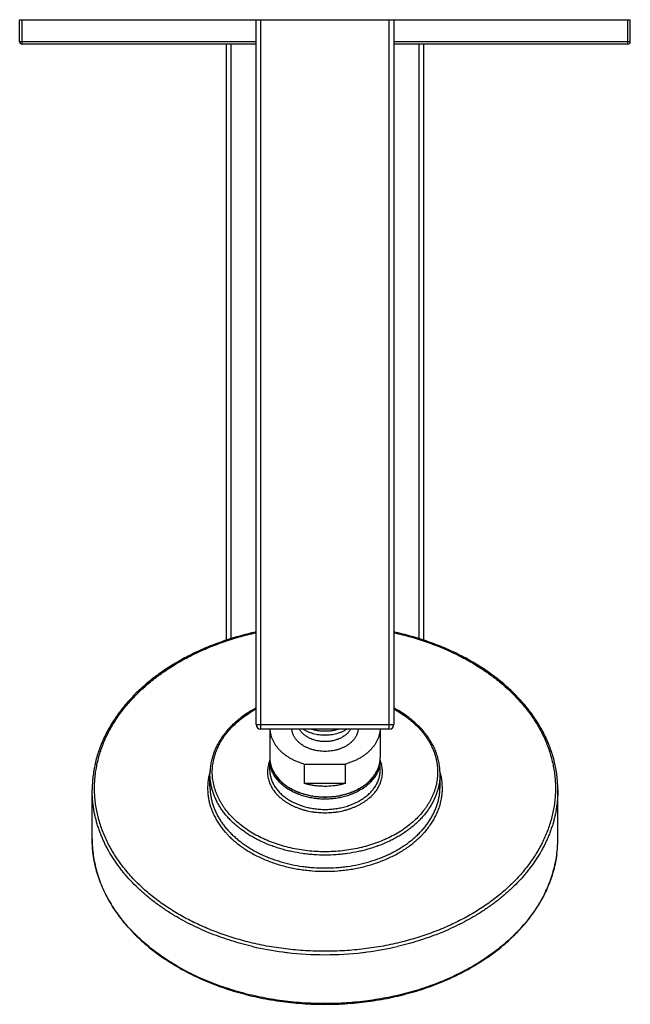
# Model space of a CAD drawing. Units: inches. Extents: x 7.2 to 14.9, y 1.2 to 13.7.
import ezdxf

# ---------------------------------------------------------------- set-up
doc = ezdxf.new("R2010")
doc.units = ezdxf.units.IN
doc.header["$LTSCALE"] = 1.21
doc.header["$MEASUREMENT"] = 0
doc.layers.get('0').update_dxf_attribs({"linetype": 'CONTINUOUS'})

msp = doc.modelspace()

# ---------------------------------------------------------------- linework, layer by layer
at = {"color": 7, "linetype": 'Continuous'}
for p, q in [((7.172, 13.448), (7.172, 13.728)), ((7.172, 13.728), (14.922, 13.728)), ((10.172, 4.788), (10.172, 13.728)), ((11.922, 13.728), (11.922, 4.788)), ((14.922, 13.448), (14.922, 13.728)), ((10.172, 13.418), (7.202, 13.418)), ((9.797, 5.857), (9.797, 13.418)), ((14.892, 13.418), (11.922, 13.418)), ((12.297, 13.418), (12.297, 5.857)), ((11.862, 4.728), (10.232, 4.728)), ((10.347, 4.728), (10.347, 4.363)), ((11.047, 4.649), (11.048, 4.649)), ((11.747, 4.728), (11.747, 4.363)), ((10.347, 4.204), (10.347, 4.334)), ((10.788, 4.284), (11.307, 4.284)), ((10.788, 4.037), (10.788, 4.284)), ((11.307, 4.037), (11.307, 4.284)), ((11.747, 4.204), (11.747, 4.334)), ((9.587, 3.998), (9.587, 4.162)), ((12.507, 3.998), (12.507, 4.162)), ((11.307, 4.037), (10.788, 4.037)), ((8.092, 3.335), (8.092, 3.956)), ((14.002, 3.335), (14.002, 3.956))]:
    msp.add_line(p, q, dxfattribs=at)
at = {"color": 9, "linetype": 'Continuous'}
for p, q in [((7.202, 13.418), (7.202, 13.728)), ((10.232, 4.728), (10.232, 13.728)), ((11.862, 4.728), (11.862, 13.728)), ((14.892, 13.418), (14.892, 13.728)), ((10.172, 13.448), (7.172, 13.448)), ((9.857, 5.877), (9.857, 13.418)), ((14.922, 13.448), (11.922, 13.448)), ((12.237, 13.418), (12.237, 5.877)), ((10.172, 4.788), (11.922, 4.788))]:
    msp.add_line(p, q, dxfattribs=at)
at = {"color": 7, "linetype": 'Continuous'}
for centre, radius, start, end in [((7.202, 13.448), 0.03, 180, 270), ((14.892, 13.448), 0.03, 270, 360), ((10.232, 4.788), 0.06, 180, 270), ((11.862, 4.788), 0.06, 270, 360), ((10.708, 4.363), 0.361, 180.0025, 184.4931), ((10.707, 4.334), 0.36, 177.748, 179.9995), ((10.709, 4.363), 0.362, 184.4921, 184.7869), ((11.387, 4.363), 0.36, 355.5051, 359.9993), ((11.386, 4.363), 0.362, 355.2175, 355.5078), ((11.387, 4.334), 0.36, 0.0002, 2.2523)]:
    msp.add_arc(centre, radius, start, end, dxfattribs=at)
at = {"color": 9, "linetype": 'Continuous'}
for centre, radius, start, end in [((12.521, 3.335), 1.481, 355.7062, 357.5069), ((12.524, 3.335), 1.478, 357.5066, 359.9999), ((12.51, 3.336), 1.492, 352.2152, 354.2173), ((12.517, 3.335), 1.486, 354.2172, 355.7067), ((11.028, 5.871), 4.004, 256.9886, 262.6058), ((11.04, 5.956), 4.089, 262.5958, 263.4152), ((11.046, 6.018), 4.152, 263.4262, 270.0114), ((11.048, 6.014), 4.148, 269.9859, 276.5776), ((11.055, 5.953), 4.086, 276.5844, 277.4045), ((11.072, 5.839), 3.97, 277.3707, 283.0348)]:
    msp.add_arc(centre, radius, start, end, dxfattribs=at)
at = {"color": 7, "linetype": 'Continuous'}
for points, knots in [([(10.172, 5.96), (10.098, 5.944), (9.988, 5.916), (9.844, 5.873), (9.703, 5.826), (9.566, 5.773), (9.433, 5.715), (9.336, 5.668), (9.242, 5.618), (9.121, 5.549), (9.005, 5.475), (8.895, 5.395), (8.791, 5.314), (8.693, 5.227), (8.602, 5.136), (8.538, 5.066), (8.478, 4.994), (8.422, 4.921), (8.37, 4.846), (8.323, 4.77), (8.279, 4.693), (8.24, 4.614), (8.206, 4.534), (8.176, 4.453), (8.15, 4.372), (8.129, 4.289), (8.113, 4.206), (8.101, 4.123), (8.094, 4.04), (8.092, 3.984), (8.092, 3.956)], [0, 0, 0, 0, 0.073018, 0.109149, 0.144994, 0.215734, 0.250597, 0.285097, 0.319217, 0.352946, 0.41917, 0.451662, 0.483729, 0.546574, 0.577369, 0.607749, 0.637723, 0.667304, 0.696508, 0.725352, 0.753858, 0.78205, 0.809955, 0.837602, 0.865024, 0.892255, 0.919329, 0.946286, 0.973163, 1, 1, 1, 1]), ([(14.002, 3.956), (14.002, 3.984), (14.001, 4.04), (13.994, 4.123), (13.982, 4.206), (13.966, 4.289), (13.945, 4.372), (13.919, 4.453), (13.889, 4.534), (13.854, 4.614), (13.815, 4.693), (13.772, 4.77), (13.724, 4.846), (13.672, 4.921), (13.616, 4.994), (13.556, 5.066), (13.492, 5.136), (13.401, 5.227), (13.304, 5.314), (13.199, 5.395), (13.089, 5.475), (12.974, 5.549), (12.853, 5.618), (12.758, 5.668), (12.662, 5.715), (12.529, 5.773), (12.391, 5.826), (12.251, 5.873), (12.107, 5.916), (11.997, 5.944), (11.922, 5.96)], [0, 0, 0, 0, 0.026837, 0.053714, 0.080671, 0.107745, 0.134976, 0.162398, 0.190045, 0.21795, 0.246142, 0.274648, 0.303492, 0.332696, 0.362277, 0.392251, 0.422631, 0.453426, 0.516271, 0.548338, 0.58083, 0.647054, 0.680783, 0.714903, 0.749403, 0.784266, 0.855006, 0.890851, 0.926982, 1, 1, 1, 1]), ([(10.172, 4.996), (10.128, 4.972), (10.064, 4.934), (9.984, 4.876), (9.928, 4.831), (9.875, 4.784), (9.827, 4.735), (9.782, 4.683), (9.742, 4.63), (9.706, 4.575), (9.675, 4.519), (9.648, 4.462), (9.626, 4.403), (9.609, 4.343), (9.596, 4.283), (9.589, 4.223), (9.587, 4.182), (9.587, 4.162)], [0, 0, 0, 0, 0.140485, 0.208898, 0.276046, 0.341925, 0.406551, 0.469956, 0.532194, 0.593333, 0.653461, 0.712686, 0.77113, 0.828928, 0.886233, 0.943201, 1, 1, 1, 1]), ([(12.507, 4.162), (12.507, 4.182), (12.506, 4.223), (12.498, 4.283), (12.486, 4.343), (12.469, 4.403), (12.447, 4.462), (12.42, 4.519), (12.388, 4.575), (12.352, 4.63), (12.312, 4.683), (12.268, 4.735), (12.219, 4.784), (12.167, 4.831), (12.111, 4.876), (12.031, 4.934), (11.967, 4.972), (11.922, 4.996)], [0, 0, 0, 0, 0.056799, 0.113767, 0.171072, 0.228871, 0.287314, 0.346539, 0.406668, 0.467806, 0.530044, 0.593449, 0.658075, 0.723955, 0.791102, 0.859515, 1, 1, 1, 1]), ([(10.348, 4.728), (10.348, 4.722), (10.349, 4.71), (10.351, 4.692), (10.354, 4.675), (10.358, 4.657), (10.363, 4.639), (10.369, 4.622), (10.375, 4.605), (10.386, 4.582), (10.4, 4.553), (10.422, 4.521), (10.446, 4.489), (10.474, 4.459), (10.504, 4.431), (10.538, 4.404), (10.574, 4.378), (10.613, 4.355), (10.654, 4.334), (10.696, 4.315), (10.741, 4.298), (10.772, 4.289), (10.788, 4.284)], [0, 0, 0, 0, 0.026923, 0.05391, 0.080998, 0.108219, 0.135606, 0.163188, 0.190997, 0.219058, 0.276023, 0.334275, 0.393952, 0.455153, 0.517941, 0.58234, 0.648341, 0.715904, 0.784958, 0.855408, 0.927134, 1, 1, 1, 1]), ([(11.469, 4.728), (11.468, 4.724), (11.467, 4.714), (11.465, 4.7), (11.461, 4.686), (11.457, 4.672), (11.452, 4.659), (11.446, 4.645), (11.438, 4.632), (11.43, 4.619), (11.422, 4.606), (11.412, 4.594), (11.402, 4.582), (11.386, 4.566), (11.365, 4.547), (11.338, 4.527), (11.307, 4.508), (11.275, 4.492), (11.24, 4.478), (11.204, 4.466), (11.166, 4.457), (11.127, 4.45), (11.087, 4.446), (11.047, 4.445), (11.007, 4.446), (10.968, 4.45), (10.929, 4.457), (10.891, 4.466), (10.855, 4.478), (10.82, 4.492), (10.787, 4.508), (10.757, 4.527), (10.729, 4.547), (10.708, 4.566), (10.693, 4.582), (10.683, 4.594), (10.673, 4.606), (10.664, 4.619), (10.656, 4.632), (10.649, 4.645), (10.643, 4.659), (10.638, 4.672), (10.633, 4.686), (10.63, 4.7), (10.627, 4.714), (10.626, 4.724), (10.626, 4.728)], [0, 0, 0, 0, 0.01281, 0.02568, 0.038636, 0.051705, 0.064912, 0.078277, 0.091822, 0.105564, 0.119519, 0.133698, 0.148113, 0.162771, 0.192824, 0.223879, 0.255913, 0.28887, 0.322669, 0.357203, 0.392349, 0.427965, 0.463901, 0.5, 0.536099, 0.572035, 0.607651, 0.642797, 0.677331, 0.71113, 0.744087, 0.776121, 0.807176, 0.837229, 0.851887, 0.866302, 0.880481, 0.894436, 0.908178, 0.921723, 0.935088, 0.948295, 0.961364, 0.97432, 0.98719, 1, 1, 1, 1]), ([(11.047, 4.649), (11.034, 4.649), (11.009, 4.65), (10.972, 4.654), (10.935, 4.66), (10.899, 4.669), (10.864, 4.68), (10.83, 4.693), (10.797, 4.709), (10.777, 4.722), (10.767, 4.728)], [0, 0, 0, 0, 0.127175, 0.254098, 0.380537, 0.506289, 0.631194, 0.755141, 0.878076, 1, 1, 1, 1]), ([(11.328, 4.728), (11.318, 4.722), (11.297, 4.709), (11.264, 4.693), (11.23, 4.68), (11.195, 4.669), (11.159, 4.66), (11.123, 4.654), (11.085, 4.65), (11.06, 4.649), (11.048, 4.649)], [0, 0, 0, 0, 0.121929, 0.244867, 0.368817, 0.493723, 0.619474, 0.745911, 0.87283, 1, 1, 1, 1]), ([(11.747, 4.728), (11.747, 4.722), (11.746, 4.71), (11.744, 4.692), (11.741, 4.675), (11.737, 4.657), (11.732, 4.639), (11.726, 4.622), (11.719, 4.605), (11.709, 4.582), (11.694, 4.553), (11.673, 4.521), (11.648, 4.489), (11.621, 4.459), (11.59, 4.431), (11.557, 4.404), (11.521, 4.378), (11.482, 4.355), (11.441, 4.334), (11.398, 4.315), (11.353, 4.298), (11.323, 4.289), (11.307, 4.284)], [0, 0, 0, 0, 0.026923, 0.05391, 0.080998, 0.108219, 0.135606, 0.163188, 0.190997, 0.219058, 0.276023, 0.334275, 0.393952, 0.455153, 0.517941, 0.58234, 0.648341, 0.715904, 0.784958, 0.855408, 0.927134, 1, 1, 1, 1]), ([(11.047, 3.862), (11.025, 3.862), (10.982, 3.863), (10.917, 3.87), (10.853, 3.881), (10.79, 3.896), (10.73, 3.915), (10.673, 3.938), (10.619, 3.965), (10.569, 3.996), (10.53, 4.024), (10.502, 4.048), (10.481, 4.067), (10.463, 4.087), (10.445, 4.107), (10.429, 4.127), (10.414, 4.149), (10.4, 4.17), (10.388, 4.192), (10.378, 4.215), (10.369, 4.238), (10.361, 4.261), (10.355, 4.285), (10.351, 4.309), (10.349, 4.325), (10.349, 4.333)], [0, 0, 0, 0, 0.071513, 0.142719, 0.213318, 0.283026, 0.351582, 0.418755, 0.484353, 0.548229, 0.610291, 0.640639, 0.670526, 0.69996, 0.728952, 0.757516, 0.785673, 0.813448, 0.840867, 0.867964, 0.894776, 0.921341, 0.947703, 0.973907, 1, 1, 1, 1]), ([(11.746, 4.333), (11.745, 4.325), (11.744, 4.309), (11.739, 4.285), (11.733, 4.261), (11.726, 4.238), (11.717, 4.215), (11.706, 4.193), (11.694, 4.17), (11.681, 4.149), (11.666, 4.127), (11.65, 4.107), (11.632, 4.087), (11.613, 4.067), (11.593, 4.048), (11.565, 4.024), (11.526, 3.996), (11.476, 3.965), (11.422, 3.938), (11.364, 3.915), (11.304, 3.896), (11.242, 3.881), (11.178, 3.87), (11.113, 3.863), (11.069, 3.862), (11.047, 3.862)], [0, 0, 0, 0, 0.026093, 0.052297, 0.078659, 0.105224, 0.132035, 0.159133, 0.186552, 0.214326, 0.242483, 0.271047, 0.300039, 0.329473, 0.35936, 0.389707, 0.451769, 0.515645, 0.581243, 0.648416, 0.716972, 0.786681, 0.85728, 0.928486, 1, 1, 1, 1]), ([(11.047, 4.001), (11.036, 4.001), (11.014, 4.002), (10.975, 4.004), (10.931, 4.008), (10.883, 4.015), (10.835, 4.024), (10.803, 4.032), (10.788, 4.037)], [0, 0, 0, 0, 0.126478, 0.252816, 0.441731, 0.629534, 0.815769, 1, 1, 1, 1]), ([(11.307, 4.037), (11.286, 4.031), (11.249, 4.022), (11.196, 4.012), (11.13, 4.004), (11.081, 4.001), (11.047, 4.001)], [0, 0, 0, 0, 0.246124, 0.432961, 0.621217, 1, 1, 1, 1]), ([(8.092, 3.335), (8.092, 3.3), (8.095, 3.231), (8.105, 3.128), (8.123, 3.025), (8.148, 2.923), (8.18, 2.822), (8.219, 2.723), (8.265, 2.624), (8.318, 2.528), (8.367, 2.45), (8.409, 2.388), (8.454, 2.327), (8.514, 2.252), (8.579, 2.18), (8.633, 2.124), (8.69, 2.068), (8.765, 2), (8.86, 1.922), (8.96, 1.848), (9.065, 1.777), (9.175, 1.71), (9.289, 1.647), (9.408, 1.588), (9.53, 1.533), (9.657, 1.482), (9.786, 1.436), (9.918, 1.394), (10.054, 1.358), (10.191, 1.325), (10.331, 1.298), (10.472, 1.276), (10.615, 1.258), (10.806, 1.241), (10.951, 1.236), (11.047, 1.236)], [0, 0, 0, 0, 0.02588, 0.051819, 0.077874, 0.104103, 0.130557, 0.157288, 0.184342, 0.211759, 0.239577, 0.253648, 0.26783, 0.296538, 0.325724, 0.340503, 0.355406, 0.385589, 0.416279, 0.447477, 0.479176, 0.511368, 0.544038, 0.577169, 0.610738, 0.644722, 0.679091, 0.713815, 0.748862, 0.784194, 0.819776, 0.855567, 0.891528, 0.927618, 1, 1, 1, 1]), ([(11.047, 1.236), (11.144, 1.236), (11.288, 1.241), (11.48, 1.258), (11.623, 1.276), (11.764, 1.298), (11.904, 1.325), (12.041, 1.358), (12.176, 1.394), (12.309, 1.436), (12.438, 1.482), (12.564, 1.533), (12.687, 1.588), (12.805, 1.647), (12.92, 1.71), (13.029, 1.777), (13.134, 1.848), (13.235, 1.922), (13.329, 2), (13.404, 2.068), (13.461, 2.124), (13.516, 2.18), (13.581, 2.252), (13.641, 2.327), (13.685, 2.388), (13.728, 2.45), (13.777, 2.528), (13.829, 2.624), (13.875, 2.723), (13.914, 2.822), (13.946, 2.923), (13.971, 3.025), (13.989, 3.128), (14, 3.231), (14.002, 3.3), (14.002, 3.335)], [0, 0, 0, 0, 0.072382, 0.108472, 0.144433, 0.180224, 0.215806, 0.251138, 0.286185, 0.320909, 0.355278, 0.389262, 0.422831, 0.455962, 0.488632, 0.520824, 0.552523, 0.583721, 0.614411, 0.644594, 0.659497, 0.674276, 0.703462, 0.73217, 0.746352, 0.760423, 0.788241, 0.815658, 0.842712, 0.869443, 0.895897, 0.922126, 0.948181, 0.97412, 1, 1, 1, 1])]:
    msp.add_open_spline(points, degree=3, knots=knots, dxfattribs=at)
at = {"color": 9, "linetype": 'Continuous'}
for points, knots in [([(10.068, 2.028), (9.997, 2.046), (9.892, 2.076), (9.753, 2.122), (9.619, 2.171), (9.488, 2.226), (9.361, 2.286), (9.24, 2.35), (9.122, 2.418), (9.01, 2.492), (8.93, 2.549), (8.853, 2.609), (8.779, 2.67), (8.709, 2.734), (8.642, 2.799), (8.579, 2.867), (8.52, 2.936), (8.464, 3.006), (8.412, 3.078), (8.365, 3.151), (8.321, 3.226), (8.282, 3.302), (8.247, 3.379), (8.216, 3.456), (8.189, 3.535), (8.167, 3.614), (8.149, 3.694), (8.136, 3.774), (8.127, 3.854), (8.122, 3.935), (8.122, 4.016), (8.126, 4.097), (8.135, 4.177), (8.149, 4.257), (8.166, 4.337), (8.188, 4.416), (8.215, 4.495), (8.245, 4.573), (8.28, 4.65), (8.32, 4.725), (8.363, 4.8), (8.41, 4.873), (8.462, 4.945), (8.517, 5.016), (8.576, 5.085), (8.639, 5.152), (8.729, 5.24), (8.825, 5.324), (8.927, 5.403), (9.007, 5.46), (9.09, 5.515), (9.206, 5.586), (9.327, 5.651), (9.452, 5.711), (9.582, 5.769), (9.715, 5.82), (9.852, 5.866), (9.993, 5.908), (10.1, 5.935), (10.172, 5.951)], [0, 0, 0, 0, 0.036507, 0.054554, 0.072446, 0.107724, 0.125096, 0.142278, 0.176038, 0.192611, 0.208973, 0.22512, 0.24105, 0.256765, 0.272266, 0.287553, 0.302633, 0.31751, 0.332192, 0.346686, 0.361003, 0.375154, 0.389152, 0.403011, 0.416748, 0.430377, 0.443918, 0.457389, 0.470809, 0.484199, 0.497577, 0.510966, 0.524384, 0.537853, 0.55139, 0.565016, 0.578747, 0.592601, 0.606594, 0.620738, 0.635048, 0.649534, 0.664208, 0.679077, 0.694148, 0.709427, 0.724919, 0.75654, 0.772678, 0.789031, 0.805595, 0.822368, 0.856513, 0.873877, 0.891424, 0.927026, 0.945067, 0.963251, 1, 1, 1, 1]), ([(11.922, 5.951), (11.995, 5.935), (12.102, 5.908), (12.242, 5.866), (12.379, 5.82), (12.513, 5.769), (12.643, 5.711), (12.768, 5.651), (12.889, 5.586), (13.004, 5.515), (13.088, 5.46), (13.168, 5.403), (13.27, 5.324), (13.366, 5.24), (13.455, 5.152), (13.518, 5.085), (13.577, 5.016), (13.633, 4.945), (13.684, 4.873), (13.732, 4.8), (13.775, 4.725), (13.814, 4.65), (13.849, 4.573), (13.88, 4.495), (13.906, 4.416), (13.928, 4.337), (13.946, 4.257), (13.959, 4.177), (13.968, 4.097), (13.973, 4.016), (13.972, 3.935), (13.968, 3.854), (13.959, 3.774), (13.945, 3.694), (13.928, 3.614), (13.905, 3.535), (13.879, 3.456), (13.848, 3.379), (13.813, 3.302), (13.773, 3.226), (13.73, 3.151), (13.682, 3.078), (13.631, 3.006), (13.575, 2.936), (13.516, 2.867), (13.453, 2.799), (13.386, 2.734), (13.315, 2.67), (13.242, 2.609), (13.165, 2.549), (13.084, 2.492), (12.972, 2.418), (12.855, 2.35), (12.733, 2.286), (12.607, 2.226), (12.476, 2.171), (12.341, 2.122), (12.203, 2.076), (12.097, 2.046), (12.026, 2.028)], [0, 0, 0, 0, 0.036749, 0.054933, 0.072974, 0.108576, 0.126123, 0.143487, 0.177632, 0.194405, 0.210969, 0.227322, 0.24346, 0.275081, 0.290573, 0.305852, 0.320923, 0.335792, 0.350466, 0.364952, 0.379262, 0.393406, 0.407399, 0.421253, 0.434984, 0.44861, 0.462147, 0.475616, 0.489034, 0.502423, 0.515801, 0.529191, 0.542611, 0.556082, 0.569623, 0.583252, 0.596989, 0.610848, 0.624846, 0.638997, 0.653314, 0.667808, 0.68249, 0.697367, 0.712447, 0.727734, 0.743235, 0.75895, 0.77488, 0.791027, 0.807389, 0.823962, 0.857722, 0.874904, 0.892276, 0.927554, 0.945446, 0.963493, 1, 1, 1, 1]), ([(11.047, 3.172), (11.01, 3.172), (10.937, 3.174), (10.826, 3.183), (10.718, 3.198), (10.611, 3.219), (10.507, 3.246), (10.406, 3.278), (10.308, 3.316), (10.216, 3.359), (10.128, 3.407), (10.046, 3.46), (9.97, 3.517), (9.9, 3.578), (9.837, 3.643), (9.79, 3.7), (9.757, 3.747), (9.734, 3.783), (9.713, 3.819), (9.694, 3.856), (9.677, 3.893), (9.662, 3.931), (9.649, 3.969), (9.639, 4.008), (9.63, 4.046), (9.624, 4.085), (9.619, 4.125), (9.617, 4.164), (9.617, 4.203), (9.619, 4.242), (9.624, 4.281), (9.63, 4.32), (9.639, 4.359), (9.65, 4.398), (9.662, 4.436), (9.677, 4.474), (9.694, 4.511), (9.713, 4.548), (9.734, 4.584), (9.757, 4.62), (9.782, 4.655), (9.818, 4.701), (9.868, 4.757), (9.935, 4.82), (10.008, 4.879), (10.087, 4.934), (10.143, 4.967), (10.172, 4.983)], [0, 0, 0, 0, 0.037555, 0.074997, 0.112215, 0.149102, 0.185555, 0.221479, 0.256787, 0.291402, 0.325261, 0.358315, 0.390532, 0.421895, 0.452412, 0.48211, 0.49667, 0.511046, 0.525248, 0.539288, 0.553177, 0.56693, 0.580563, 0.594091, 0.607533, 0.620907, 0.634232, 0.647526, 0.660812, 0.674107, 0.687432, 0.700808, 0.714251, 0.727782, 0.741418, 0.755174, 0.769067, 0.78311, 0.797316, 0.811696, 0.826261, 0.841018, 0.871131, 0.902079, 0.93388, 0.966528, 1, 1, 1, 1]), ([(11.923, 4.983), (11.951, 4.967), (12.007, 4.934), (12.087, 4.879), (12.16, 4.82), (12.226, 4.757), (12.276, 4.701), (12.312, 4.655), (12.337, 4.62), (12.36, 4.584), (12.381, 4.548), (12.4, 4.511), (12.417, 4.474), (12.432, 4.436), (12.445, 4.398), (12.456, 4.359), (12.464, 4.32), (12.471, 4.281), (12.475, 4.242), (12.477, 4.203), (12.477, 4.164), (12.475, 4.125), (12.471, 4.085), (12.465, 4.046), (12.456, 4.008), (12.445, 3.969), (12.433, 3.931), (12.418, 3.893), (12.401, 3.856), (12.382, 3.819), (12.361, 3.783), (12.338, 3.747), (12.304, 3.7), (12.258, 3.643), (12.195, 3.578), (12.125, 3.517), (12.049, 3.46), (11.967, 3.407), (11.879, 3.359), (11.786, 3.316), (11.689, 3.278), (11.588, 3.246), (11.484, 3.219), (11.377, 3.198), (11.268, 3.183), (11.158, 3.174), (11.084, 3.172), (11.047, 3.172)], [0, 0, 0, 0, 0.033472, 0.06612, 0.097921, 0.128869, 0.158982, 0.173739, 0.188304, 0.202684, 0.21689, 0.230933, 0.244826, 0.258582, 0.272218, 0.285749, 0.299192, 0.312568, 0.325893, 0.339188, 0.352474, 0.365768, 0.379093, 0.392467, 0.405909, 0.419437, 0.43307, 0.446823, 0.460712, 0.474752, 0.488954, 0.50333, 0.51789, 0.547588, 0.578105, 0.609468, 0.641685, 0.674739, 0.708598, 0.743213, 0.778521, 0.814445, 0.850898, 0.887785, 0.925003, 0.962445, 1, 1, 1, 1]), ([(11.371, 4.728), (11.368, 4.722), (11.361, 4.711), (11.349, 4.694), (11.336, 4.678), (11.315, 4.658), (11.291, 4.64), (11.266, 4.624), (11.245, 4.612), (11.222, 4.602), (11.199, 4.594), (11.175, 4.586), (11.151, 4.58), (11.125, 4.575), (11.1, 4.572), (11.074, 4.569), (11.047, 4.569), (11.021, 4.569), (10.995, 4.572), (10.969, 4.575), (10.944, 4.58), (10.919, 4.586), (10.895, 4.594), (10.872, 4.602), (10.85, 4.612), (10.829, 4.624), (10.803, 4.64), (10.78, 4.658), (10.759, 4.678), (10.745, 4.694), (10.733, 4.711), (10.726, 4.722), (10.723, 4.728)], [0, 0, 0, 0, 0.026287, 0.053227, 0.080878, 0.109279, 0.168347, 0.199038, 0.23045, 0.262536, 0.295238, 0.328488, 0.362208, 0.396312, 0.430709, 0.465305, 0.5, 0.534695, 0.569291, 0.603688, 0.637792, 0.671512, 0.704762, 0.737464, 0.76955, 0.800962, 0.831653, 0.890721, 0.919122, 0.946773, 0.973713, 1, 1, 1, 1]), ([(10.875, 4.728), (10.889, 4.724), (10.917, 4.717), (10.96, 4.71), (11.003, 4.705), (11.047, 4.704), (11.091, 4.705), (11.135, 4.71), (11.178, 4.717), (11.206, 4.724), (11.219, 4.728)], [0, 0, 0, 0, 0.122959, 0.247653, 0.373528, 0.5, 0.626472, 0.752347, 0.877041, 1, 1, 1, 1]), ([(10.347, 4.329), (10.343, 4.319), (10.336, 4.3), (10.328, 4.271), (10.322, 4.241), (10.318, 4.211), (10.317, 4.181), (10.318, 4.151), (10.322, 4.121), (10.328, 4.091), (10.337, 4.062), (10.348, 4.033), (10.362, 4.005), (10.378, 3.977), (10.396, 3.95), (10.416, 3.923), (10.438, 3.898), (10.471, 3.865), (10.508, 3.834), (10.547, 3.806), (10.579, 3.787), (10.612, 3.768), (10.647, 3.751), (10.683, 3.735), (10.72, 3.721), (10.759, 3.708), (10.812, 3.694), (10.866, 3.682), (10.921, 3.674), (10.977, 3.669), (11.019, 3.667), (11.047, 3.667)], [0, 0, 0, 0, 0.02722, 0.054111, 0.08075, 0.10722, 0.133607, 0.16, 0.186488, 0.213155, 0.240085, 0.267354, 0.29503, 0.323174, 0.351837, 0.381062, 0.410881, 0.441316, 0.504053, 0.536381, 0.569326, 0.602869, 0.636983, 0.671634, 0.706786, 0.742395, 0.778413, 0.85145, 0.888374, 0.925484, 1, 1, 1, 1]), ([(10.347, 4.363), (10.347, 4.355), (10.348, 4.338), (10.35, 4.314), (10.355, 4.29), (10.361, 4.266), (10.368, 4.242), (10.377, 4.219), (10.388, 4.196), (10.4, 4.173), (10.414, 4.151), (10.43, 4.129), (10.447, 4.108), (10.472, 4.08), (10.506, 4.047), (10.552, 4.011), (10.603, 3.979), (10.659, 3.95), (10.718, 3.925), (10.78, 3.904), (10.844, 3.888), (10.911, 3.876), (10.979, 3.869), (11.024, 3.868), (11.047, 3.868)], [0, 0, 0, 0, 0.02571, 0.051482, 0.077376, 0.103452, 0.129764, 0.156365, 0.183302, 0.210619, 0.238351, 0.266532, 0.295187, 0.324337, 0.384153, 0.446056, 0.510014, 0.575928, 0.643632, 0.712906, 0.78349, 0.855085, 0.927368, 1, 1, 1, 1]), ([(11.047, 3.839), (11.024, 3.839), (10.979, 3.841), (10.911, 3.848), (10.844, 3.86), (10.78, 3.876), (10.718, 3.897), (10.659, 3.922), (10.603, 3.951), (10.552, 3.983), (10.506, 4.019), (10.472, 4.052), (10.447, 4.08), (10.43, 4.101), (10.414, 4.122), (10.4, 4.145), (10.388, 4.167), (10.377, 4.19), (10.368, 4.214), (10.361, 4.238), (10.355, 4.262), (10.35, 4.286), (10.348, 4.31), (10.347, 4.326), (10.347, 4.334)], [0, 0, 0, 0, 0.072632, 0.144915, 0.21651, 0.287094, 0.356368, 0.424072, 0.489986, 0.553944, 0.615847, 0.675663, 0.704813, 0.733468, 0.761649, 0.789381, 0.816698, 0.843635, 0.870236, 0.896548, 0.922624, 0.948518, 0.97429, 1, 1, 1, 1]), ([(11.047, 3.868), (11.07, 3.868), (11.116, 3.869), (11.184, 3.876), (11.25, 3.888), (11.315, 3.904), (11.377, 3.925), (11.436, 3.95), (11.491, 3.979), (11.542, 4.011), (11.589, 4.047), (11.623, 4.08), (11.648, 4.108), (11.665, 4.129), (11.68, 4.151), (11.694, 4.173), (11.707, 4.196), (11.717, 4.219), (11.727, 4.242), (11.734, 4.266), (11.74, 4.29), (11.744, 4.314), (11.747, 4.338), (11.747, 4.355), (11.747, 4.363)], [0, 0, 0, 0, 0.072632, 0.144915, 0.21651, 0.287094, 0.356368, 0.424072, 0.489986, 0.553944, 0.615847, 0.675663, 0.704813, 0.733468, 0.761649, 0.789381, 0.816698, 0.843635, 0.870236, 0.896548, 0.922624, 0.948518, 0.97429, 1, 1, 1, 1]), ([(11.747, 4.334), (11.747, 4.326), (11.747, 4.31), (11.744, 4.286), (11.74, 4.262), (11.734, 4.238), (11.727, 4.214), (11.717, 4.19), (11.707, 4.167), (11.694, 4.145), (11.68, 4.122), (11.665, 4.101), (11.648, 4.08), (11.623, 4.052), (11.589, 4.019), (11.542, 3.983), (11.491, 3.951), (11.436, 3.922), (11.377, 3.897), (11.315, 3.876), (11.25, 3.86), (11.184, 3.848), (11.116, 3.841), (11.07, 3.839), (11.047, 3.839)], [0, 0, 0, 0, 0.02571, 0.051482, 0.077376, 0.103452, 0.129764, 0.156365, 0.183302, 0.210619, 0.238351, 0.266532, 0.295187, 0.324337, 0.384153, 0.446056, 0.510014, 0.575928, 0.643632, 0.712906, 0.78349, 0.855085, 0.927368, 1, 1, 1, 1]), ([(11.047, 3.667), (11.076, 3.667), (11.118, 3.669), (11.174, 3.674), (11.229, 3.682), (11.283, 3.694), (11.336, 3.708), (11.374, 3.721), (11.411, 3.735), (11.448, 3.751), (11.482, 3.768), (11.516, 3.787), (11.547, 3.806), (11.587, 3.834), (11.623, 3.865), (11.656, 3.898), (11.679, 3.923), (11.699, 3.95), (11.717, 3.977), (11.733, 4.005), (11.746, 4.033), (11.757, 4.062), (11.766, 4.091), (11.772, 4.121), (11.776, 4.151), (11.778, 4.181), (11.777, 4.211), (11.773, 4.241), (11.767, 4.271), (11.759, 4.3), (11.752, 4.319), (11.748, 4.329)], [0, 0, 0, 0, 0.074516, 0.111626, 0.14855, 0.221587, 0.257605, 0.293214, 0.328366, 0.363017, 0.397131, 0.430674, 0.463619, 0.495947, 0.558684, 0.589119, 0.618938, 0.648163, 0.676826, 0.70497, 0.732646, 0.759915, 0.786845, 0.813512, 0.84, 0.866393, 0.89278, 0.91925, 0.945889, 0.97278, 1, 1, 1, 1]), ([(9.588, 4.189), (9.582, 4.17), (9.573, 4.132), (9.563, 4.074), (9.558, 4.016), (9.557, 3.957), (9.561, 3.899), (9.569, 3.841), (9.582, 3.783), (9.6, 3.726), (9.622, 3.669), (9.648, 3.614), (9.679, 3.56), (9.713, 3.507), (9.752, 3.455), (9.788, 3.414), (9.818, 3.381), (9.85, 3.349), (9.892, 3.311), (9.946, 3.266), (10.004, 3.224), (10.064, 3.185), (10.128, 3.147), (10.194, 3.113), (10.263, 3.081), (10.335, 3.051), (10.408, 3.025), (10.484, 3.001), (10.561, 2.981), (10.64, 2.963), (10.72, 2.949), (10.801, 2.938), (10.91, 2.927), (10.992, 2.924), (11.047, 2.924)], [0, 0, 0, 0, 0.026609, 0.05301, 0.079278, 0.105494, 0.131738, 0.158089, 0.184625, 0.211419, 0.23854, 0.26605, 0.294004, 0.322449, 0.351423, 0.380957, 0.395942, 0.411075, 0.441786, 0.473098, 0.505009, 0.537511, 0.570589, 0.604221, 0.63838, 0.673034, 0.708147, 0.743677, 0.779581, 0.81581, 0.852314, 0.889042, 0.925938, 1, 1, 1, 1]), ([(11.047, 3.129), (11, 3.129), (10.928, 3.132), (10.833, 3.14), (10.739, 3.152), (10.647, 3.168), (10.556, 3.189), (10.489, 3.208), (10.423, 3.228), (10.359, 3.251), (10.297, 3.276), (10.236, 3.303), (10.178, 3.332), (10.121, 3.363), (10.067, 3.396), (10.015, 3.431), (9.966, 3.468), (9.919, 3.506), (9.875, 3.546), (9.833, 3.588), (9.795, 3.63), (9.759, 3.675), (9.727, 3.72), (9.698, 3.766), (9.672, 3.814), (9.65, 3.862), (9.631, 3.911), (9.615, 3.96), (9.603, 4.01), (9.594, 4.06), (9.588, 4.111), (9.587, 4.145), (9.587, 4.162)], [0, 0, 0, 0, 0.072623, 0.108831, 0.144909, 0.216496, 0.251935, 0.287083, 0.321904, 0.356362, 0.390428, 0.424071, 0.457267, 0.489992, 0.522228, 0.553959, 0.585176, 0.615872, 0.646046, 0.675701, 0.704847, 0.733499, 0.761677, 0.789406, 0.816719, 0.843653, 0.870251, 0.89656, 0.922633, 0.948524, 0.974293, 1, 1, 1, 1]), ([(10.347, 4.204), (10.347, 4.196), (10.348, 4.18), (10.35, 4.156), (10.355, 4.131), (10.361, 4.108), (10.368, 4.084), (10.377, 4.06), (10.388, 4.037), (10.4, 4.015), (10.414, 3.992), (10.43, 3.971), (10.447, 3.949), (10.472, 3.922), (10.506, 3.889), (10.552, 3.853), (10.603, 3.821), (10.659, 3.792), (10.718, 3.767), (10.78, 3.746), (10.844, 3.73), (10.911, 3.718), (10.979, 3.711), (11.024, 3.709), (11.047, 3.709)], [0, 0, 0, 0, 0.02571, 0.051482, 0.077376, 0.103452, 0.129764, 0.156365, 0.183302, 0.210619, 0.238351, 0.266532, 0.295187, 0.324337, 0.384153, 0.446056, 0.510014, 0.575928, 0.643632, 0.712906, 0.78349, 0.855085, 0.927368, 1, 1, 1, 1]), ([(11.047, 3.709), (11.07, 3.709), (11.116, 3.711), (11.184, 3.718), (11.25, 3.73), (11.315, 3.746), (11.377, 3.767), (11.436, 3.792), (11.491, 3.821), (11.542, 3.853), (11.589, 3.889), (11.623, 3.922), (11.648, 3.949), (11.665, 3.971), (11.68, 3.992), (11.694, 4.015), (11.707, 4.037), (11.717, 4.06), (11.727, 4.084), (11.734, 4.108), (11.74, 4.131), (11.744, 4.156), (11.747, 4.18), (11.747, 4.196), (11.747, 4.204)], [0, 0, 0, 0, 0.072632, 0.144915, 0.21651, 0.287094, 0.356368, 0.424072, 0.489986, 0.553944, 0.615847, 0.675663, 0.704813, 0.733468, 0.761649, 0.789381, 0.816698, 0.843635, 0.870236, 0.896548, 0.922624, 0.948518, 0.97429, 1, 1, 1, 1]), ([(11.047, 2.924), (11.102, 2.924), (11.185, 2.927), (11.294, 2.938), (11.375, 2.949), (11.455, 2.963), (11.534, 2.981), (11.611, 3.001), (11.686, 3.025), (11.76, 3.051), (11.831, 3.081), (11.9, 3.113), (11.967, 3.147), (12.03, 3.185), (12.091, 3.224), (12.148, 3.266), (12.202, 3.311), (12.244, 3.349), (12.276, 3.381), (12.307, 3.414), (12.342, 3.455), (12.381, 3.507), (12.416, 3.56), (12.447, 3.614), (12.473, 3.669), (12.495, 3.726), (12.512, 3.783), (12.525, 3.841), (12.534, 3.899), (12.538, 3.957), (12.537, 4.016), (12.532, 4.074), (12.522, 4.132), (12.512, 4.17), (12.507, 4.189)], [0, 0, 0, 0, 0.074062, 0.110958, 0.147686, 0.18419, 0.220419, 0.256323, 0.291853, 0.326966, 0.36162, 0.395779, 0.429411, 0.462489, 0.494991, 0.526902, 0.558214, 0.588925, 0.604058, 0.619043, 0.648577, 0.677551, 0.705996, 0.73395, 0.76146, 0.788581, 0.815375, 0.841911, 0.868262, 0.894506, 0.920722, 0.94699, 0.973391, 1, 1, 1, 1]), ([(12.507, 4.162), (12.507, 4.145), (12.506, 4.111), (12.501, 4.06), (12.492, 4.01), (12.48, 3.96), (12.464, 3.911), (12.445, 3.862), (12.422, 3.814), (12.397, 3.766), (12.367, 3.72), (12.335, 3.675), (12.3, 3.63), (12.261, 3.588), (12.22, 3.546), (12.176, 3.506), (12.129, 3.468), (12.08, 3.431), (12.028, 3.396), (11.973, 3.363), (11.917, 3.332), (11.858, 3.303), (11.798, 3.276), (11.735, 3.251), (11.671, 3.228), (11.606, 3.208), (11.539, 3.189), (11.448, 3.168), (11.355, 3.152), (11.262, 3.14), (11.167, 3.132), (11.095, 3.129), (11.047, 3.129)], [0, 0, 0, 0, 0.025707, 0.051476, 0.077367, 0.10344, 0.129749, 0.156347, 0.183281, 0.210594, 0.238323, 0.266501, 0.295153, 0.324299, 0.353954, 0.384128, 0.414824, 0.446041, 0.477772, 0.510008, 0.542733, 0.575929, 0.609572, 0.643638, 0.678096, 0.712917, 0.748065, 0.783504, 0.855091, 0.891169, 0.927377, 1, 1, 1, 1]), ([(9.587, 3.998), (9.587, 3.982), (9.588, 3.948), (9.594, 3.897), (9.603, 3.847), (9.615, 3.797), (9.631, 3.747), (9.65, 3.698), (9.672, 3.65), (9.698, 3.603), (9.727, 3.557), (9.759, 3.511), (9.795, 3.467), (9.833, 3.424), (9.875, 3.383), (9.919, 3.343), (9.966, 3.305), (10.015, 3.268), (10.067, 3.233), (10.121, 3.2), (10.178, 3.169), (10.236, 3.14), (10.297, 3.112), (10.359, 3.087), (10.423, 3.065), (10.489, 3.044), (10.556, 3.026), (10.647, 3.005), (10.739, 2.988), (10.833, 2.977), (10.928, 2.969), (11, 2.966), (11.047, 2.966)], [0, 0, 0, 0, 0.025707, 0.051476, 0.077367, 0.10344, 0.129749, 0.156347, 0.183281, 0.210594, 0.238323, 0.266501, 0.295153, 0.324299, 0.353954, 0.384128, 0.414824, 0.446041, 0.477772, 0.510008, 0.542733, 0.575929, 0.609572, 0.643638, 0.678096, 0.712917, 0.748065, 0.783504, 0.855091, 0.891169, 0.927377, 1, 1, 1, 1]), ([(11.047, 2.966), (11.095, 2.966), (11.167, 2.969), (11.262, 2.977), (11.355, 2.988), (11.448, 3.005), (11.539, 3.026), (11.606, 3.044), (11.671, 3.065), (11.735, 3.087), (11.798, 3.112), (11.858, 3.14), (11.917, 3.169), (11.973, 3.2), (12.028, 3.233), (12.08, 3.268), (12.129, 3.305), (12.176, 3.343), (12.22, 3.383), (12.261, 3.424), (12.3, 3.467), (12.335, 3.511), (12.367, 3.557), (12.397, 3.603), (12.422, 3.65), (12.445, 3.698), (12.464, 3.747), (12.48, 3.797), (12.492, 3.847), (12.501, 3.897), (12.506, 3.948), (12.507, 3.982), (12.507, 3.998)], [0, 0, 0, 0, 0.072623, 0.108831, 0.144909, 0.216496, 0.251935, 0.287083, 0.321904, 0.356362, 0.390428, 0.424071, 0.457267, 0.489992, 0.522228, 0.553959, 0.585176, 0.615872, 0.646046, 0.675701, 0.704847, 0.733499, 0.761677, 0.789406, 0.816719, 0.843653, 0.870251, 0.89656, 0.922633, 0.948524, 0.974293, 1, 1, 1, 1]), ([(9.138, 2.361), (9.097, 2.386), (9.018, 2.436), (8.905, 2.516), (8.815, 2.586), (8.746, 2.645), (8.681, 2.704), (8.603, 2.78), (8.53, 2.86), (8.476, 2.926), (8.425, 2.992), (8.366, 3.076), (8.312, 3.163), (8.274, 3.234), (8.247, 3.287), (8.223, 3.341), (8.2, 3.396), (8.18, 3.451), (8.161, 3.506), (8.145, 3.561), (8.131, 3.617), (8.119, 3.673), (8.109, 3.73), (8.102, 3.786), (8.096, 3.843), (8.093, 3.899), (8.092, 3.937), (8.092, 3.956)], [0, 0, 0, 0, 0.070878, 0.140512, 0.208879, 0.242586, 0.275975, 0.341794, 0.406365, 0.438196, 0.469732, 0.531935, 0.593055, 0.62324, 0.653188, 0.682915, 0.712433, 0.741759, 0.77091, 0.799902, 0.828753, 0.857483, 0.886111, 0.914656, 0.943139, 0.97158, 1, 1, 1, 1]), ([(14.002, 3.956), (14.002, 3.937), (14.002, 3.899), (13.998, 3.843), (13.993, 3.786), (13.985, 3.73), (13.976, 3.673), (13.964, 3.617), (13.95, 3.561), (13.933, 3.506), (13.915, 3.451), (13.895, 3.396), (13.872, 3.341), (13.847, 3.287), (13.821, 3.234), (13.782, 3.163), (13.729, 3.076), (13.67, 2.992), (13.618, 2.926), (13.564, 2.86), (13.492, 2.78), (13.414, 2.704), (13.348, 2.645), (13.28, 2.586), (13.19, 2.516), (13.076, 2.436), (12.997, 2.386), (12.957, 2.361)], [0, 0, 0, 0, 0.02842, 0.056861, 0.085344, 0.113889, 0.142517, 0.171247, 0.200098, 0.22909, 0.258241, 0.287567, 0.317085, 0.346812, 0.37676, 0.406945, 0.468065, 0.530268, 0.561804, 0.593635, 0.658206, 0.724025, 0.757414, 0.791121, 0.859488, 0.929122, 1, 1, 1, 1]), ([(11.047, 1.245), (10.951, 1.245), (10.806, 1.25), (10.614, 1.267), (10.471, 1.284), (10.329, 1.307), (10.19, 1.334), (10.052, 1.366), (9.917, 1.403), (9.784, 1.445), (9.655, 1.491), (9.528, 1.541), (9.406, 1.596), (9.287, 1.655), (9.173, 1.718), (9.063, 1.785), (8.958, 1.856), (8.858, 1.93), (8.763, 2.008), (8.688, 2.076), (8.631, 2.131), (8.577, 2.187), (8.512, 2.259), (8.452, 2.334), (8.408, 2.395), (8.365, 2.456), (8.317, 2.534), (8.264, 2.63), (8.219, 2.727), (8.186, 2.81), (8.164, 2.877), (8.149, 2.927), (8.136, 2.977), (8.124, 3.028), (8.114, 3.079), (8.106, 3.13), (8.1, 3.181), (8.096, 3.232), (8.093, 3.283), (8.092, 3.318), (8.092, 3.335)], [0, 0, 0, 0, 0.072621, 0.108828, 0.144904, 0.180809, 0.2165, 0.251938, 0.287084, 0.321903, 0.356361, 0.390425, 0.424068, 0.457262, 0.489986, 0.522221, 0.553951, 0.585167, 0.615862, 0.646034, 0.660927, 0.675691, 0.704836, 0.733487, 0.747634, 0.761666, 0.789395, 0.816707, 0.84364, 0.870237, 0.883426, 0.896549, 0.909613, 0.922624, 0.93559, 0.948518, 0.961415, 0.97429, 0.987149, 1, 1, 1, 1]), ([(13.989, 3.134), (13.984, 3.102), (13.973, 3.038), (13.951, 2.943), (13.922, 2.848), (13.887, 2.755), (13.847, 2.663), (13.8, 2.573), (13.747, 2.484), (13.689, 2.397), (13.625, 2.312), (13.556, 2.229), (13.481, 2.148), (13.401, 2.07), (13.316, 1.995), (13.227, 1.923), (13.132, 1.853), (13.034, 1.787), (12.931, 1.724), (12.824, 1.664), (12.713, 1.608), (12.599, 1.556), (12.482, 1.507), (12.361, 1.462), (12.238, 1.421), (12.112, 1.385), (11.984, 1.352), (11.854, 1.324), (11.722, 1.3), (11.589, 1.28), (11.454, 1.264), (11.274, 1.25), (11.138, 1.245), (11.047, 1.245)], [0, 0, 0, 0, 0.025586, 0.051334, 0.077294, 0.103512, 0.13003, 0.156887, 0.184116, 0.211748, 0.239808, 0.268317, 0.29729, 0.326738, 0.356668, 0.387084, 0.417982, 0.449358, 0.481201, 0.5135, 0.546239, 0.579397, 0.612954, 0.646884, 0.681162, 0.715759, 0.750642, 0.785782, 0.821142, 0.856689, 0.892387, 0.928198, 1, 1, 1, 1]), ([(10.127, 1.97), (10.037, 1.991), (9.905, 2.027), (9.732, 2.084), (9.606, 2.131), (9.483, 2.182), (9.325, 2.256), (9.211, 2.317), (9.138, 2.361)], [0, 0, 0, 0, 0.258238, 0.385589, 0.511589, 0.636128, 0.759108, 1, 1, 1, 1]), ([(12.957, 2.361), (12.883, 2.317), (12.769, 2.256), (12.612, 2.182), (12.489, 2.131), (12.363, 2.084), (12.19, 2.027), (12.057, 1.991), (11.968, 1.97)], [0, 0, 0, 0, 0.240892, 0.363872, 0.488411, 0.614411, 0.741762, 1, 1, 1, 1]), ([(11.047, 1.909), (10.964, 1.909), (10.84, 1.913), (10.674, 1.925), (10.551, 1.938), (10.428, 1.955), (10.267, 1.982), (10.147, 2.008), (10.068, 2.028)], [0, 0, 0, 0, 0.252247, 0.378099, 0.503609, 0.628665, 0.753158, 1, 1, 1, 1]), ([(12.026, 2.028), (11.947, 2.008), (11.828, 1.982), (11.666, 1.955), (11.544, 1.938), (11.421, 1.925), (11.255, 1.913), (11.13, 1.909), (11.047, 1.909)], [0, 0, 0, 0, 0.246842, 0.371335, 0.496391, 0.621901, 0.747753, 1, 1, 1, 1])]:
    msp.add_open_spline(points, degree=3, knots=knots, dxfattribs=at)

doc.saveas('drawing.dxf')
